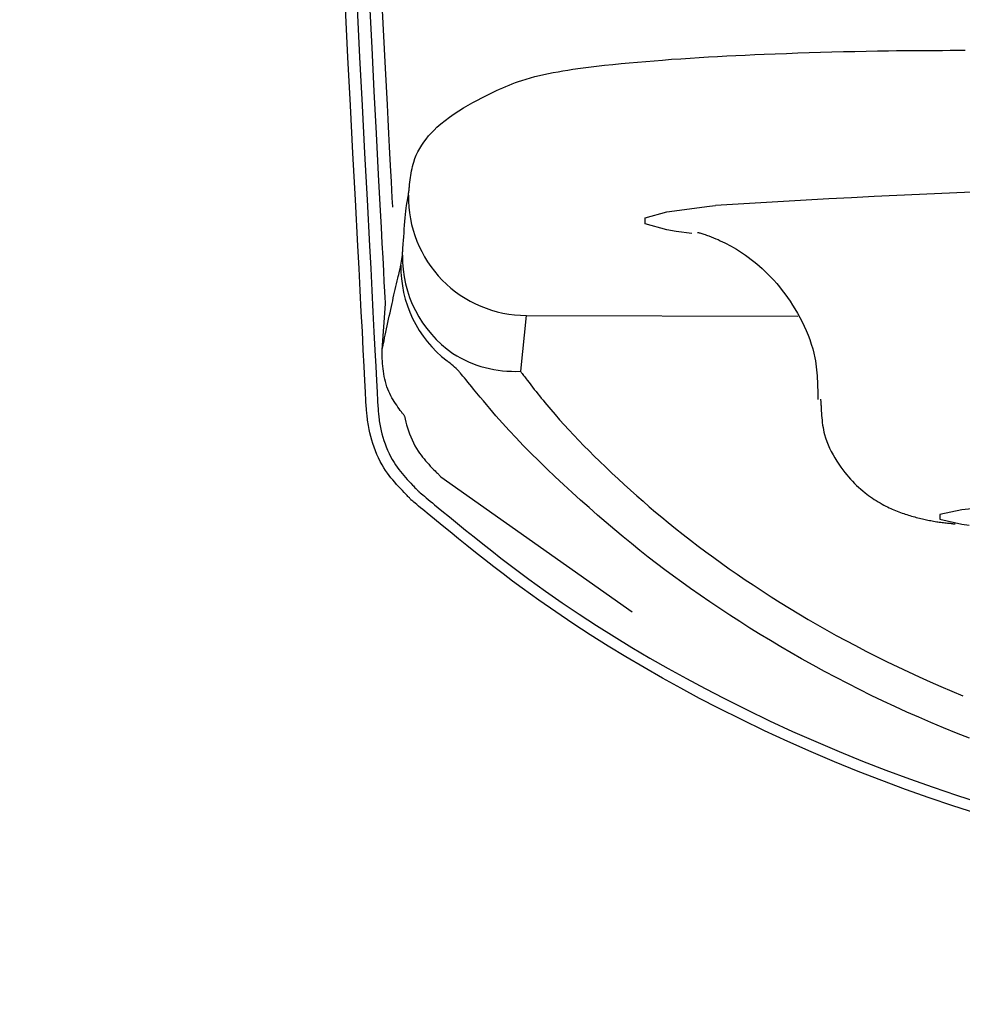
# Model space of a CAD drawing. Extents: x -22355 to 2010, y -22466 to 2905.
# Drawn here: x 1595 to 1611, y 1419 to 1436 of the extents above; entities that cross this region are included whole.
import ezdxf

# ---------------------------------------------------------------- set-up
doc = ezdxf.new("R2010")
doc.units = 0
doc.layers.get('0').update_dxf_attribs({"linetype": 'CONTINUOUS'})
doc.layers.get('DEFPOINTS').update_dxf_attribs({"linetype": 'CONTINUOUS'})
doc.layers.add('タンク', color=7, linetype='CONTINUOUS')
doc.layers.add('寸法', color=7, linetype='CONTINUOUS')
doc.styles.add('EXCADDIM1', font='monotxt', dxfattribs={"width": 0.84, "bigfont": 'extfont'})
doc.styles.get("Standard").update_dxf_attribs({"font": 'monotxt', "bigfont": 'extfont'})
doc.dimstyles.new('ISO-25', dxfattribs={"dimtxt": 2.5, "dimasz": 2.5, "dimexe": 1.25, "dimexo": 0.625, "dimtad": 1, "dimtxsty": 'STANDARD', "dimcen": 2.5, "dimazin": 3, "dimtfac": 1, "dimtmove": 0, "dimatfit": 3})

# ---------------------------------------------------------------- blocks, each defined once
blk = doc.blocks.new('EX_NORM')
at = {"color": 0, "linetype": 'CONTINUOUS'}
for q in [(-1, 0.16667), (-1, 0), (-1, -0.16667)]:
    blk.add_line((0, 0), q, dxfattribs=at)
blk = doc.blocks.new('*D44')
at = {"layer": 'DEFPOINTS', "color": 0}
for p in [(1819.08, 1517.145), (1419.428, 1008.252), (1819.08, 1005.165)]:
    blk.add_point(p, dxfattribs=at)
at = {"layer": '寸法', "color": 3, "linetype": 'CONTINUOUS'}
for p, q in [((1419.428, 1015.252), (1419.428, 1527.145)), ((1819.08, 1012.165), (1819.08, 1527.145)), ((1449.428, 1517.145), (1789.08, 1517.145))]:
    blk.add_line(p, q, dxfattribs=at)
at = {"layer": '寸法', "color": 3, "xscale": 30, "yscale": 30, "zscale": 30, "rotation": 180}
blk.add_blockref('EX_NORM', (1419.428, 1517.145), dxfattribs=at)
at = {"layer": '寸法', "color": 3, "xscale": 30, "yscale": 30, "zscale": 30}
blk.add_blockref('EX_NORM', (1819.08, 1517.145), dxfattribs=at)
at = {"layer": '寸法', "color": 2, "insert": (1619.254, 1540.645), "char_height": 40, "attachment_point": 5, "style": 'EXCADDIM1'}
blk.add_mtext('400', dxfattribs=at)

msp = doc.modelspace()

# ---------------------------------------------------------------- linework, layer by layer
at = {"layer": 'タンク', "color": 6, "linetype": 'CONTINUOUS'}
for p, q in [((1606.432, 1431.989), (1606.166, 1432.026)), ((1601.514, 1431.456), (1601.538, 1431.624)), ((1601.195, 1430.023), (1601.252, 1430.801)), ((1603.634, 1430.603), (1603.533, 1429.661)), ((1603.634, 1430.603), (1608.226, 1430.591)), ((1602.187, 1427.876), (1605.425, 1425.593))]:
    msp.add_line(p, q, dxfattribs=at)
at = {"layer": 'タンク', "color": 6, "linetype": 'CONTINUOUS', "flags": 128}
for points in [[(1601.177, 1436.1), (1601.212, 1435.432), (1601.246, 1434.786), (1601.279, 1434.166), (1601.292, 1433.919), (1601.304, 1433.68), (1601.316, 1433.453), (1601.327, 1433.24), (1601.337, 1433.045), (1601.347, 1432.871), (1601.354, 1432.722), (1601.361, 1432.6), (1601.366, 1432.509), (1601.369, 1432.452), (1601.37, 1432.432)], [(1601.252, 1430.801), (1601.25, 1430.826), (1601.247, 1430.898), (1601.24, 1431.014), (1601.232, 1431.169), (1601.222, 1431.359), (1601.211, 1431.579), (1601.198, 1431.825), (1601.184, 1432.093), (1601.169, 1432.379), (1601.153, 1432.678), (1601.137, 1432.987), (1601.101, 1433.681), (1601.063, 1434.396), (1601.025, 1435.13), (1600.985, 1435.88)], [(1600.929, 1429.033), (1600.927, 1429.065), (1600.922, 1429.158), (1600.914, 1429.305), (1600.904, 1429.502), (1600.892, 1429.742), (1600.877, 1430.02), (1600.861, 1430.33), (1600.843, 1430.667), (1600.824, 1431.025), (1600.805, 1431.399), (1600.785, 1431.782), (1600.744, 1432.558), (1600.702, 1433.349), (1600.66, 1434.154), (1600.617, 1434.972), (1600.574, 1435.8)], [(1600.771, 1435.799), (1600.814, 1434.971), (1600.857, 1434.154), (1600.899, 1433.349), (1600.941, 1432.558), (1600.982, 1431.782), (1601.002, 1431.398), (1601.021, 1431.024), (1601.04, 1430.666), (1601.058, 1430.329), (1601.074, 1430.019), (1601.089, 1429.741), (1601.101, 1429.501), (1601.111, 1429.304), (1601.119, 1429.157), (1601.124, 1429.065), (1601.126, 1429.033)], [(1601.64, 1432.636), (1601.64, 1432.638), (1601.641, 1432.643), (1601.642, 1432.651), (1601.643, 1432.661), (1601.644, 1432.674), (1601.646, 1432.689), (1601.648, 1432.705), (1601.65, 1432.723), (1601.652, 1432.742), (1601.654, 1432.761), (1601.656, 1432.781), (1601.66, 1432.819), (1601.665, 1432.858), (1601.67, 1432.897), (1601.675, 1432.935), (1601.68, 1432.973), (1601.686, 1433.011), (1601.693, 1433.049), (1601.701, 1433.086), (1601.709, 1433.123), (1601.719, 1433.16), (1601.73, 1433.196), (1601.75, 1433.255), (1601.774, 1433.313), (1601.801, 1433.37), (1601.831, 1433.426), (1601.865, 1433.481), (1601.901, 1433.534), (1601.94, 1433.587), (1601.982, 1433.639), (1602.026, 1433.689), (1602.073, 1433.738), (1602.123, 1433.785), (1602.191, 1433.846), (1602.262, 1433.903), (1602.336, 1433.959), (1602.412, 1434.012), (1602.49, 1434.063), (1602.569, 1434.112), (1602.648, 1434.158), (1602.727, 1434.203), (1602.806, 1434.245), (1602.883, 1434.285), (1602.959, 1434.324), (1603.017, 1434.352), (1603.073, 1434.38), (1603.128, 1434.406), (1603.183, 1434.431), (1603.237, 1434.455), (1603.29, 1434.478), (1603.343, 1434.5), (1603.396, 1434.521), (1603.449, 1434.541), (1603.503, 1434.56), (1603.557, 1434.578), (1603.629, 1434.601), (1603.703, 1434.622), (1603.778, 1434.642), (1603.854, 1434.661), (1603.932, 1434.679), (1604.01, 1434.695), (1604.09, 1434.711), (1604.171, 1434.726), (1604.253, 1434.74), (1604.336, 1434.753), (1604.42, 1434.766), (1604.551, 1434.785), (1604.685, 1434.802), (1604.82, 1434.819), (1604.957, 1434.835), (1605.095, 1434.85), (1605.235, 1434.864), (1605.375, 1434.877), (1605.515, 1434.889), (1605.655, 1434.901), (1605.795, 1434.912), (1605.935, 1434.923), (1606.091, 1434.935), (1606.247, 1434.945), (1606.402, 1434.956), (1606.557, 1434.965), (1606.712, 1434.975), (1606.867, 1434.983), (1607.023, 1434.992), (1607.179, 1435), (1607.337, 1435.007), (1607.496, 1435.014), (1607.658, 1435.021), (1607.844, 1435.029), (1608.033, 1435.036), (1608.224, 1435.043), (1608.416, 1435.049), (1608.609, 1435.055), (1608.802, 1435.061), (1608.995, 1435.066), (1609.188, 1435.07), (1609.38, 1435.074), (1609.571, 1435.077), (1609.759, 1435.08), (1609.892, 1435.082), (1610.024, 1435.083), (1610.155, 1435.085), (1610.286, 1435.086), (1610.415, 1435.086), (1610.544, 1435.087), (1610.672, 1435.087), (1610.8, 1435.088), (1610.928, 1435.088), (1611.055, 1435.088)], [(1601.538, 1431.624), (1601.539, 1431.626), (1601.539, 1431.632), (1601.54, 1431.642), (1601.541, 1431.655), (1601.542, 1431.671), (1601.543, 1431.69), (1601.545, 1431.711), (1601.546, 1431.734), (1601.548, 1431.759), (1601.55, 1431.786), (1601.552, 1431.814), (1601.556, 1431.873), (1601.561, 1431.935), (1601.566, 1431.999), (1601.571, 1432.064), (1601.576, 1432.128), (1601.581, 1432.192), (1601.586, 1432.254), (1601.592, 1432.312), (1601.597, 1432.367), (1601.603, 1432.417), (1601.609, 1432.461), (1601.61, 1432.474), (1601.612, 1432.485), (1601.614, 1432.497), (1601.616, 1432.508), (1601.618, 1432.519), (1601.62, 1432.529), (1601.622, 1432.54), (1601.624, 1432.551), (1601.626, 1432.563), (1601.628, 1432.574), (1601.631, 1432.587), (1601.632, 1432.593), (1601.633, 1432.599), (1601.634, 1432.606), (1601.635, 1432.612), (1601.637, 1432.617), (1601.638, 1432.623), (1601.638, 1432.627), (1601.639, 1432.631), (1601.64, 1432.634), (1601.64, 1432.636), (1601.64, 1432.636)], [(1606.166, 1432.026), (1606.009, 1432.052), (1605.642, 1432.155), (1605.642, 1432.257), (1606.009, 1432.357), (1606.733, 1432.452), (1606.835, 1432.462)], [(1606.527, 1432.009), (1606.527, 1432.009), (1606.527, 1432.009), (1606.528, 1432.009), (1606.528, 1432.009), (1606.529, 1432.009), (1606.529, 1432.009), (1606.53, 1432.009), (1606.531, 1432.008), (1606.532, 1432.008), (1606.532, 1432.008), (1606.533, 1432.008), (1606.534, 1432.008), (1606.535, 1432.008), (1606.536, 1432.007), (1606.537, 1432.007), (1606.538, 1432.007), (1606.538, 1432.007), (1606.539, 1432.007), (1606.539, 1432.007), (1606.54, 1432.007), (1606.54, 1432.007), (1606.541, 1432.007), (1606.548, 1432.005), (1606.558, 1432.002), (1606.57, 1431.999), (1606.585, 1431.994), (1606.601, 1431.989), (1606.619, 1431.984), (1606.638, 1431.977), (1606.658, 1431.971), (1606.678, 1431.964), (1606.7, 1431.956), (1606.721, 1431.948), (1606.76, 1431.934), (1606.799, 1431.918), (1606.838, 1431.902), (1606.876, 1431.886), (1606.914, 1431.868), (1606.952, 1431.851), (1606.989, 1431.832), (1607.026, 1431.813), (1607.063, 1431.794), (1607.1, 1431.773), (1607.136, 1431.753), (1607.188, 1431.722), (1607.239, 1431.69), (1607.289, 1431.657), (1607.339, 1431.623), (1607.388, 1431.588), (1607.436, 1431.552), (1607.484, 1431.515), (1607.531, 1431.476), (1607.577, 1431.437), (1607.622, 1431.397), (1607.667, 1431.355), (1607.719, 1431.304), (1607.77, 1431.252), (1607.82, 1431.198), (1607.869, 1431.142), (1607.917, 1431.085), (1607.963, 1431.027), (1608.008, 1430.967), (1608.052, 1430.906), (1608.095, 1430.843), (1608.136, 1430.779), (1608.177, 1430.713), (1608.218, 1430.643), (1608.258, 1430.571), (1608.296, 1430.497), (1608.332, 1430.423), (1608.366, 1430.348), (1608.398, 1430.271), (1608.427, 1430.195), (1608.453, 1430.118), (1608.477, 1430.041), (1608.497, 1429.963), (1608.514, 1429.886), (1608.523, 1429.836), (1608.531, 1429.785), (1608.537, 1429.735), (1608.543, 1429.685), (1608.547, 1429.635), (1608.551, 1429.585), (1608.554, 1429.536), (1608.556, 1429.487), (1608.558, 1429.438), (1608.559, 1429.39), (1608.561, 1429.342), (1608.561, 1429.32), (1608.562, 1429.299), (1608.563, 1429.279), (1608.563, 1429.259), (1608.564, 1429.242), (1608.564, 1429.225), (1608.564, 1429.212), (1608.565, 1429.2), (1608.565, 1429.192), (1608.565, 1429.186), (1608.565, 1429.184)], [(1601.195, 1430.023), (1601.196, 1430.024), (1601.196, 1430.027), (1601.198, 1430.033), (1601.199, 1430.041), (1601.201, 1430.05), (1601.204, 1430.061), (1601.206, 1430.073), (1601.209, 1430.086), (1601.212, 1430.101), (1601.215, 1430.116), (1601.218, 1430.132), (1601.228, 1430.176), (1601.238, 1430.223), (1601.248, 1430.272), (1601.259, 1430.323), (1601.27, 1430.375), (1601.281, 1430.429), (1601.293, 1430.484), (1601.305, 1430.539), (1601.317, 1430.594), (1601.329, 1430.649), (1601.341, 1430.704), (1601.352, 1430.754), (1601.363, 1430.804), (1601.374, 1430.853), (1601.385, 1430.901), (1601.396, 1430.95), (1601.407, 1430.997), (1601.418, 1431.045), (1601.429, 1431.093), (1601.44, 1431.14), (1601.451, 1431.188), (1601.462, 1431.235), (1601.469, 1431.265), (1601.476, 1431.295), (1601.483, 1431.323), (1601.489, 1431.35), (1601.495, 1431.375), (1601.5, 1431.398), (1601.505, 1431.418), (1601.508, 1431.434), (1601.511, 1431.446), (1601.513, 1431.454), (1601.514, 1431.456)], [(1601.575, 1428.902), (1601.574, 1428.902), (1601.572, 1428.905), (1601.57, 1428.909), (1601.566, 1428.913), (1601.562, 1428.92), (1601.556, 1428.927), (1601.551, 1428.934), (1601.544, 1428.943), (1601.537, 1428.952), (1601.53, 1428.962), (1601.523, 1428.972), (1601.503, 1428.998), (1601.483, 1429.026), (1601.463, 1429.054), (1601.442, 1429.084), (1601.421, 1429.114), (1601.401, 1429.146), (1601.38, 1429.178), (1601.361, 1429.212), (1601.342, 1429.246), (1601.324, 1429.281), (1601.308, 1429.316), (1601.291, 1429.357), (1601.276, 1429.399), (1601.262, 1429.442), (1601.251, 1429.484), (1601.24, 1429.528), (1601.231, 1429.571), (1601.224, 1429.615), (1601.217, 1429.659), (1601.212, 1429.702), (1601.207, 1429.746), (1601.204, 1429.789), (1601.202, 1429.815), (1601.201, 1429.841), (1601.199, 1429.866), (1601.198, 1429.89), (1601.198, 1429.913), (1601.197, 1429.934), (1601.197, 1429.954), (1601.196, 1429.973), (1601.196, 1429.989), (1601.196, 1430.003), (1601.196, 1430.014), (1601.196, 1430.015), (1601.196, 1430.016), (1601.196, 1430.018), (1601.196, 1430.019), (1601.195, 1430.02), (1601.195, 1430.02), (1601.195, 1430.021), (1601.195, 1430.022), (1601.195, 1430.022), (1601.195, 1430.022), (1601.195, 1430.023)], [(1611.127, 1423.456), (1610.908, 1423.541), (1610.691, 1423.629), (1610.475, 1423.72), (1610.271, 1423.808), (1610.069, 1423.897), (1609.867, 1423.989), (1609.667, 1424.083), (1609.467, 1424.179), (1609.268, 1424.277), (1609.071, 1424.377), (1608.874, 1424.479), (1608.678, 1424.583), (1608.483, 1424.689), (1608.29, 1424.797), (1608.113, 1424.898), (1607.937, 1425), (1607.762, 1425.104), (1607.588, 1425.21), (1607.415, 1425.317), (1607.244, 1425.425), (1607.074, 1425.535), (1606.905, 1425.646), (1606.738, 1425.759), (1606.573, 1425.873), (1606.409, 1425.988), (1606.265, 1426.091), (1606.122, 1426.195), (1605.979, 1426.301), (1605.838, 1426.409), (1605.696, 1426.518), (1605.555, 1426.63), (1605.413, 1426.744), (1605.271, 1426.86), (1605.128, 1426.98), (1604.984, 1427.102), (1604.838, 1427.228), (1604.695, 1427.353), (1604.551, 1427.481), (1604.407, 1427.612), (1604.263, 1427.744), (1604.121, 1427.877), (1603.982, 1428.01), (1603.845, 1428.143), (1603.712, 1428.275), (1603.583, 1428.405), (1603.46, 1428.534), (1603.343, 1428.659), (1603.286, 1428.722), (1603.23, 1428.784), (1603.175, 1428.846), (1603.121, 1428.908), (1603.068, 1428.97), (1603.015, 1429.032), (1602.962, 1429.095), (1602.909, 1429.159), (1602.854, 1429.224), (1602.799, 1429.29), (1602.743, 1429.358), (1602.71, 1429.398), (1602.677, 1429.437), (1602.646, 1429.476), (1602.615, 1429.513), (1602.587, 1429.547), (1602.561, 1429.578), (1602.538, 1429.605), (1602.52, 1429.628), (1602.505, 1429.645), (1602.496, 1429.656), (1602.493, 1429.66)], [(1603.533, 1429.661), (1603.534, 1429.66), (1603.538, 1429.654), (1603.545, 1429.646), (1603.553, 1429.634), (1603.564, 1429.621), (1603.576, 1429.605), (1603.589, 1429.588), (1603.604, 1429.569), (1603.618, 1429.55), (1603.634, 1429.529), (1603.649, 1429.509), (1603.68, 1429.469), (1603.71, 1429.43), (1603.739, 1429.392), (1603.769, 1429.354), (1603.798, 1429.317), (1603.827, 1429.279), (1603.856, 1429.242), (1603.886, 1429.205), (1603.916, 1429.168), (1603.946, 1429.131), (1603.978, 1429.093), (1604.047, 1429.011), (1604.12, 1428.927), (1604.196, 1428.841), (1604.274, 1428.754), (1604.355, 1428.667), (1604.438, 1428.578), (1604.523, 1428.49), (1604.609, 1428.401), (1604.696, 1428.313), (1604.783, 1428.226), (1604.87, 1428.14), (1604.976, 1428.037), (1605.081, 1427.937), (1605.186, 1427.839), (1605.291, 1427.742), (1605.396, 1427.647), (1605.501, 1427.553), (1605.607, 1427.461), (1605.712, 1427.369), (1605.818, 1427.279), (1605.925, 1427.19), (1606.032, 1427.102), (1606.159, 1427.001), (1606.286, 1426.9), (1606.413, 1426.801), (1606.542, 1426.702), (1606.672, 1426.605), (1606.802, 1426.509), (1606.934, 1426.414), (1607.066, 1426.32), (1607.199, 1426.227), (1607.333, 1426.135), (1607.468, 1426.045), (1607.621, 1425.944), (1607.774, 1425.845), (1607.929, 1425.748), (1608.085, 1425.652), (1608.241, 1425.557), (1608.399, 1425.464), (1608.557, 1425.372), (1608.716, 1425.282), (1608.876, 1425.193), (1609.037, 1425.106), (1609.198, 1425.02), (1609.376, 1424.927), (1609.555, 1424.836), (1609.734, 1424.747), (1609.915, 1424.66), (1610.096, 1424.574), (1610.278, 1424.49), (1610.461, 1424.408), (1610.645, 1424.328), (1610.83, 1424.249), (1611.015, 1424.173)], [(1601.686, 1427.485), (1601.685, 1427.486), (1601.681, 1427.491), (1601.675, 1427.497), (1601.666, 1427.506), (1601.656, 1427.517), (1601.644, 1427.529), (1601.631, 1427.543), (1601.617, 1427.558), (1601.602, 1427.574), (1601.586, 1427.59), (1601.57, 1427.607), (1601.538, 1427.641), (1601.506, 1427.676), (1601.473, 1427.711), (1601.441, 1427.747), (1601.408, 1427.783), (1601.376, 1427.821), (1601.345, 1427.859), (1601.314, 1427.899), (1601.284, 1427.939), (1601.255, 1427.981), (1601.227, 1428.025), (1601.194, 1428.079), (1601.164, 1428.136), (1601.135, 1428.194), (1601.108, 1428.254), (1601.083, 1428.314), (1601.06, 1428.375), (1601.039, 1428.436), (1601.02, 1428.497), (1601.003, 1428.558), (1600.988, 1428.617), (1600.975, 1428.676), (1600.969, 1428.709), (1600.963, 1428.741), (1600.958, 1428.772), (1600.954, 1428.802), (1600.95, 1428.832), (1600.946, 1428.861), (1600.943, 1428.889), (1600.94, 1428.916), (1600.937, 1428.942), (1600.935, 1428.966), (1600.933, 1428.989), (1600.932, 1428.996), (1600.932, 1429.002), (1600.931, 1429.007), (1600.931, 1429.013), (1600.93, 1429.018), (1600.93, 1429.022), (1600.929, 1429.026), (1600.929, 1429.029), (1600.929, 1429.031), (1600.929, 1429.033), (1600.929, 1429.033)], [(1601.126, 1429.033), (1601.126, 1429.032), (1601.126, 1429.031), (1601.126, 1429.029), (1601.126, 1429.026), (1601.127, 1429.022), (1601.127, 1429.018), (1601.127, 1429.014), (1601.128, 1429.009), (1601.128, 1429.004), (1601.129, 1428.998), (1601.129, 1428.993), (1601.131, 1428.972), (1601.134, 1428.949), (1601.136, 1428.926), (1601.139, 1428.901), (1601.141, 1428.876), (1601.145, 1428.85), (1601.148, 1428.823), (1601.152, 1428.795), (1601.157, 1428.766), (1601.162, 1428.737), (1601.168, 1428.708), (1601.179, 1428.654), (1601.193, 1428.6), (1601.208, 1428.545), (1601.226, 1428.489), (1601.245, 1428.434), (1601.266, 1428.379), (1601.288, 1428.324), (1601.313, 1428.27), (1601.339, 1428.217), (1601.367, 1428.165), (1601.397, 1428.115), (1601.422, 1428.076), (1601.449, 1428.038), (1601.476, 1428.001), (1601.504, 1427.965), (1601.533, 1427.93), (1601.562, 1427.896), (1601.591, 1427.863), (1601.621, 1427.83), (1601.65, 1427.798), (1601.68, 1427.767), (1601.709, 1427.736), (1601.724, 1427.721), (1601.738, 1427.706), (1601.751, 1427.691), (1601.764, 1427.678), (1601.776, 1427.665), (1601.787, 1427.654), (1601.796, 1427.644), (1601.804, 1427.636), (1601.809, 1427.63), (1601.813, 1427.626), (1601.814, 1427.625)], [(1608.61, 1429.186), (1608.61, 1429.184), (1608.61, 1429.178), (1608.611, 1429.17), (1608.612, 1429.159), (1608.612, 1429.145), (1608.613, 1429.13), (1608.614, 1429.112), (1608.615, 1429.094), (1608.617, 1429.074), (1608.618, 1429.054), (1608.619, 1429.033), (1608.622, 1428.992), (1608.624, 1428.952), (1608.627, 1428.912), (1608.63, 1428.871), (1608.634, 1428.831), (1608.639, 1428.791), (1608.644, 1428.75), (1608.651, 1428.71), (1608.658, 1428.669), (1608.667, 1428.629), (1608.677, 1428.589), (1608.694, 1428.531), (1608.715, 1428.474), (1608.737, 1428.417), (1608.763, 1428.36), (1608.79, 1428.304), (1608.82, 1428.249), (1608.851, 1428.195), (1608.884, 1428.142), (1608.918, 1428.09), (1608.953, 1428.039), (1608.989, 1427.99), (1609.02, 1427.949), (1609.052, 1427.91), (1609.084, 1427.872), (1609.117, 1427.835), (1609.15, 1427.799), (1609.184, 1427.764), (1609.218, 1427.73), (1609.253, 1427.697), (1609.288, 1427.666), (1609.325, 1427.635), (1609.362, 1427.605), (1609.392, 1427.581), (1609.423, 1427.558), (1609.454, 1427.535), (1609.486, 1427.513), (1609.518, 1427.492), (1609.55, 1427.472), (1609.583, 1427.452), (1609.616, 1427.432), (1609.649, 1427.413), (1609.682, 1427.395), (1609.716, 1427.378), (1609.742, 1427.365), (1609.769, 1427.352), (1609.796, 1427.339), (1609.822, 1427.327), (1609.849, 1427.315), (1609.877, 1427.304), (1609.904, 1427.293), (1609.932, 1427.282), (1609.959, 1427.272), (1609.988, 1427.262), (1610.016, 1427.252), (1610.042, 1427.243), (1610.068, 1427.235), (1610.094, 1427.226), (1610.121, 1427.218), (1610.147, 1427.21), (1610.174, 1427.203), (1610.201, 1427.195), (1610.228, 1427.188), (1610.254, 1427.181), (1610.281, 1427.174), (1610.308, 1427.168), (1610.332, 1427.162), (1610.355, 1427.157), (1610.378, 1427.152), (1610.402, 1427.147), (1610.426, 1427.142), (1610.449, 1427.137), (1610.473, 1427.133), (1610.498, 1427.128), (1610.522, 1427.124), (1610.547, 1427.12), (1610.573, 1427.116), (1610.595, 1427.113), (1610.618, 1427.109), (1610.641, 1427.106), (1610.664, 1427.103), (1610.687, 1427.101), (1610.71, 1427.098), (1610.733, 1427.095), (1610.755, 1427.093), (1610.777, 1427.09), (1610.799, 1427.088), (1610.82, 1427.085), (1610.83, 1427.084), (1610.839, 1427.083), (1610.848, 1427.082), (1610.856, 1427.081), (1610.864, 1427.08), (1610.87, 1427.08), (1610.876, 1427.079), (1610.881, 1427.078), (1610.885, 1427.078), (1610.887, 1427.078), (1610.888, 1427.078)], [(1601.574, 1428.903), (1601.578, 1428.878), (1601.584, 1428.85), (1601.596, 1428.801), (1601.609, 1428.751), (1601.624, 1428.701), (1601.641, 1428.65), (1601.659, 1428.599), (1601.68, 1428.548), (1601.702, 1428.498), (1601.725, 1428.448), (1601.75, 1428.4), (1601.777, 1428.353), (1601.805, 1428.308), (1601.829, 1428.273), (1601.853, 1428.24), (1601.878, 1428.207), (1601.904, 1428.176), (1601.93, 1428.145), (1601.956, 1428.115), (1601.983, 1428.086), (1602.01, 1428.057), (1602.037, 1428.029), (1602.064, 1428.001), (1602.091, 1427.974), (1602.104, 1427.961), (1602.117, 1427.948), (1602.13, 1427.935), (1602.141, 1427.923), (1602.152, 1427.912), (1602.162, 1427.902), (1602.171, 1427.893), (1602.178, 1427.886), (1602.183, 1427.881), (1602.186, 1427.877), (1602.187, 1427.876)], [(1601.814, 1427.625), (1601.817, 1427.622), (1601.826, 1427.615), (1601.841, 1427.603), (1601.86, 1427.587), (1601.883, 1427.568), (1601.91, 1427.546), (1601.941, 1427.521), (1601.974, 1427.493), (1602.009, 1427.464), (1602.046, 1427.434), (1602.084, 1427.403), (1602.207, 1427.301), (1602.335, 1427.195), (1602.469, 1427.086), (1602.608, 1426.973), (1602.75, 1426.858), (1602.897, 1426.74), (1603.048, 1426.621), (1603.201, 1426.501), (1603.358, 1426.381), (1603.518, 1426.261), (1603.679, 1426.141), (1603.958, 1425.94), (1604.241, 1425.743), (1604.529, 1425.549), (1604.822, 1425.359), (1605.119, 1425.172), (1605.42, 1424.989), (1605.725, 1424.809), (1606.033, 1424.633), (1606.344, 1424.461), (1606.657, 1424.294), (1606.973, 1424.13), (1607.359, 1423.937), (1607.747, 1423.75), (1608.137, 1423.57), (1608.529, 1423.396), (1608.923, 1423.228), (1609.319, 1423.067), (1609.716, 1422.913), (1610.113, 1422.765), (1610.511, 1422.624), (1610.909, 1422.49), (1611.308, 1422.363)], [(1611.25, 1422.183), (1610.849, 1422.311), (1610.448, 1422.447), (1610.046, 1422.588), (1609.646, 1422.737), (1609.247, 1422.893), (1608.848, 1423.055), (1608.451, 1423.224), (1608.056, 1423.399), (1607.663, 1423.581), (1607.272, 1423.769), (1606.883, 1423.964), (1606.565, 1424.128), (1606.249, 1424.298), (1605.936, 1424.471), (1605.626, 1424.648), (1605.319, 1424.829), (1605.016, 1425.013), (1604.716, 1425.202), (1604.421, 1425.394), (1604.131, 1425.589), (1603.845, 1425.788), (1603.565, 1425.99), (1603.402, 1426.11), (1603.242, 1426.232), (1603.084, 1426.353), (1602.929, 1426.474), (1602.777, 1426.594), (1602.629, 1426.712), (1602.485, 1426.828), (1602.346, 1426.942), (1602.211, 1427.052), (1602.082, 1427.159), (1601.957, 1427.261), (1601.919, 1427.293), (1601.882, 1427.323), (1601.847, 1427.352), (1601.813, 1427.38), (1601.783, 1427.405), (1601.755, 1427.428), (1601.732, 1427.447), (1601.713, 1427.463), (1601.698, 1427.475), (1601.689, 1427.482), (1601.686, 1427.485)], [(1613.655, 1427.49), (1612.765, 1427.453), (1611.721, 1427.39), (1610.998, 1427.317), (1610.629, 1427.239), (1610.629, 1427.157), (1610.998, 1427.076), (1611.125, 1427.059)]]:
    msp.add_lwpolyline(points, dxfattribs=at)
at = {"layer": 'タンク', "color": 6, "linetype": 'CONTINUOUS'}
for centre, radius, start, end in [((1617.299, 1270.64), 162.161, 89.3653, 93.69989), ((1603.64, 1432.603), 2, 179.0552, 269.8328), ((1603.518, 1431.592), 1.98, 179.0605, 235.394), ((1603.51, 1431.419), 1.997, 178.9333, 232.4757), ((1603.429, 1431.578), 1.92, 237.343, 273.0831), ((1601.068, 1428.246), 2.007, 44.7616, 52.3609)]:
    msp.add_arc(centre, radius, start, end, dxfattribs=at)

# ---------------------------------------------------------------- dimensions: what is measured, and where the dimension line sits
at = {"layer": '寸法', "color": 3, "linetype": 'CONTINUOUS'}
dim = msp.add_linear_dim(base=(1819.08, 1517.145), p1=(1419.428, 1008.252), p2=(1819.08, 1005.165), dimstyle='ISO-25', override={"dimtxt": 40, "dimasz": 30, "dimexe": 10, "dimexo": 7, "dimgap": 0, "dimtad": 1, "dimjust": 0, "dimtih": 0, "dimtoh": 0, "dimdec": 0, "dimzin": 0, "dimlunit": 2, "dimtxsty": 'EXCADDIM1', "dimblk1": 'EX_NORM', "dimblk2": 'EX_NORM', "dimsah": 1, "dimse1": 0, "dimse2": 0, "dimclrd": 3, "dimclre": 3, "dimclrt": 2, "dimtmove": 2}, dxfattribs=at)
dim.commit()
dim.dimension.update_dxf_attribs({"geometry": '*D44', "text_midpoint": (1619.254, 1540.645), "dimtype": 160})

doc.saveas('drawing.dxf')
